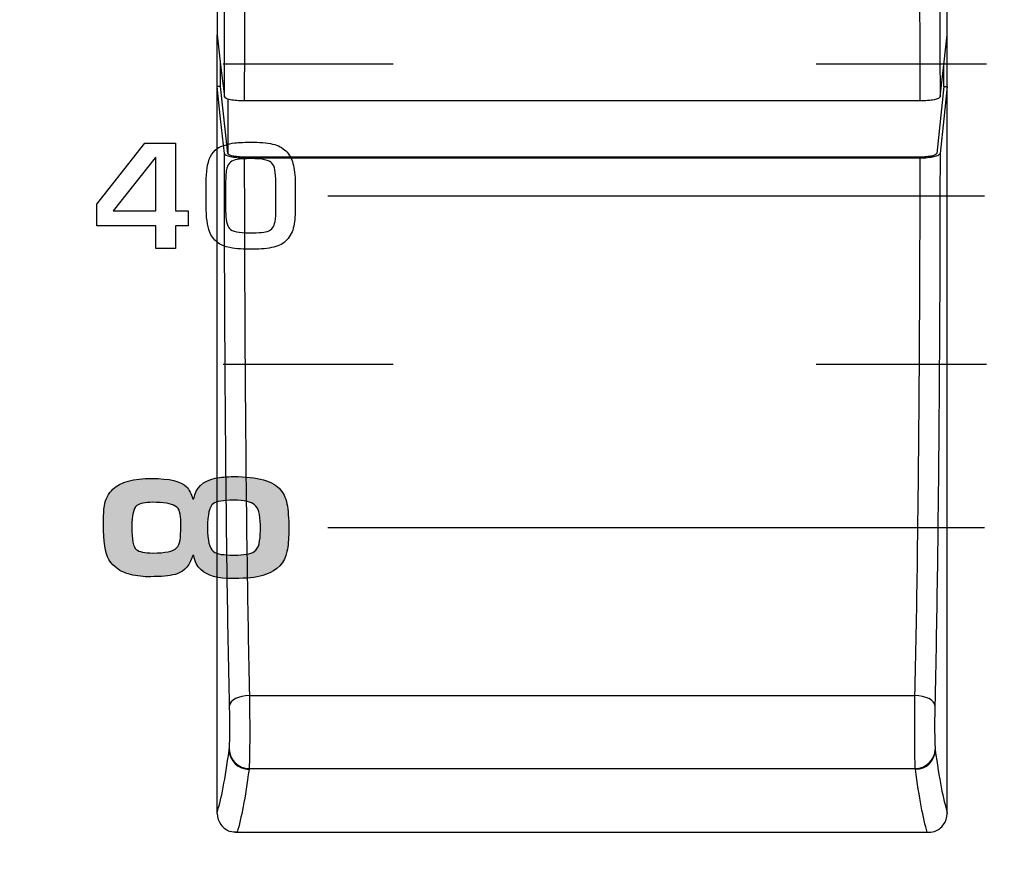
# Model space of a CAD drawing. Units: millimetres. Extents: x 0 to 1789, y 0 to 1262.
# Drawn here: x 455 to 470, y 808 to 820 of the extents above; entities that cross this region are included whole.
import ezdxf

# ---------------------------------------------------------------- set-up
doc = ezdxf.new("R2010")
doc.units = ezdxf.units.MM
doc.header["$PDSIZE"] = -1
doc.layers.add('___1', color=7, linetype='Continuous', lineweight=0)
doc.layers.add('AV sys', color=7, linetype='Continuous', plot=False)
doc.layers.add('AV_dim', color=10, linetype='Continuous')
doc.styles.add('SLDTEXTSTYLE0', font='txt')
doc.styles.get("Standard").update_dxf_attribs({"font": 'malgun.ttf'})
doc.dimstyles.new('ISO-25$0', dxfattribs={"dimtxt": 15, "dimasz": 5, "dimexe": 1.25, "dimexo": 0.625, "dimtad": 1, "dimdec": 1, "dimdsep": 46, "dimtxsty": 'Standard', "dimcen": 0, "dimclrd": 1, "dimclre": 1, "dimclrt": 1, "dimadec": 0, "dimazin": 0, "dimtfac": 1, "dimtdec": 1, "dimtmove": 2, "dimatfit": 3, "dimfxl": 1, "dimtolj": 1, "dimarcsym": 0})

# ---------------------------------------------------------------- blocks, each defined once
blk = doc.blocks.new('*D2')
at = {"layer": 'AV_dim', "color": 0, "lineweight": -2, "transparency": 16777216}
for p, q in [((769.283, 807.986), (769.283, 716.356)), ((425.091, 797.435), (425.091, 716.356)), ((455.091, 728.356), (739.283, 728.356))]:
    blk.add_line(p, q, dxfattribs=at)
at = {"layer": 'AV_dim', "color": 0, "transparency": 16777216}
for points in [[(455.091, 733.356), (455.091, 723.356), (425.091, 728.356)], [(739.283, 733.356), (739.283, 723.356), (769.283, 728.356)]]:
    blk.add_solid(points, dxfattribs=at)
at = {"layer": 'Defpoints', "color": 0, "transparency": 16777216}
for p in [(769.283, 819.986), (425.091, 809.435), (769.283, 728.356)]:
    blk.add_point(p, dxfattribs=at)
at = {"layer": 'AV_dim', "color": 0, "transparency": 16777216, "insert": (607.334, 742.284), "char_height": 15, "attachment_point": 5, "style": 'SLDTEXTSTYLE0'}
blk.add_mtext('344,2', dxfattribs=at)
blk = doc.blocks.new('FX308_FRONT')
at = {"layer": '___1', "lineweight": -3, "transparency": 33554687}
h = blk.add_hatch(color=256, dxfattribs=at)
edge = h.paths.add_edge_path()
edge.add_spline(control_points=[(2746.245, 1068.946), (2746.612, 1068.946), (2746.848, 1068.879), (2746.954, 1068.745), (2747.007, 1068.679), (2747.04, 1068.597), (2747.055, 1068.501), (2747.071, 1068.394), (2747.079, 1068.264), (2747.077, 1068.111), (2747.076, 1068.001), (2747.066, 1067.903), (2747.049, 1067.818), (2747.015, 1067.648), (2746.907, 1067.531), (2746.727, 1067.469), (2746.624, 1067.433), (2746.491, 1067.414), (2746.325, 1067.411), (2746.317, 1067.411), (2746.301, 1067.411), (2746.279, 1067.41), (2746.26, 1067.409), (2746.245, 1067.408), (2746.233, 1067.408), (2746.008, 1067.408), (2745.847, 1067.453), (2745.751, 1067.544), (2745.696, 1067.595), (2745.66, 1067.666), (2745.644, 1067.757), (2745.644, 1067.757), (2745.629, 1067.757), (2745.629, 1067.757), (2745.591, 1067.616), (2745.513, 1067.524), (2745.395, 1067.482), (2745.318, 1067.453), (2745.202, 1067.44), (2745.05, 1067.44), (2745.05, 1067.44), (2744.999, 1067.435), (2744.999, 1067.435), (2744.893, 1067.435), (2744.79, 1067.446), (2744.691, 1067.471), (2744.596, 1067.494), (2744.518, 1067.533), (2744.457, 1067.589), (2744.415, 1067.627), (2744.385, 1067.663), (2744.365, 1067.697), (2744.311, 1067.791), (2744.284, 1067.968), (2744.284, 1068.23), (2744.284, 1068.358), (2744.289, 1068.449), (2744.299, 1068.504), (2744.318, 1068.611), (2744.361, 1068.695), (2744.427, 1068.757), (2744.541, 1068.864), (2744.736, 1068.917), (2745.014, 1068.917), (2745.28, 1068.917), (2745.453, 1068.876), (2745.534, 1068.792), (2745.577, 1068.748), (2745.608, 1068.687), (2745.629, 1068.61), (2745.629, 1068.61), (2745.644, 1068.61), (2745.644, 1068.61), (2745.674, 1068.778), (2745.782, 1068.881), (2745.969, 1068.92), (2746.052, 1068.937), (2746.143, 1068.946), (2746.245, 1068.946)], knot_values=[0, 0, 0, 0, 1, 1, 1, 2, 2, 2, 3, 3, 3, 4, 4, 4, 5, 5, 5, 6, 6, 6, 7, 7, 7, 8, 8, 8, 9, 9, 9, 10, 10, 10, 11, 11, 11, 12, 12, 12, 13, 13, 13, 14, 14, 14, 15, 15, 15, 16, 16, 16, 17, 17, 17, 18, 18, 18, 19, 19, 19, 20, 20, 20, 21, 21, 21, 22, 22, 22, 23, 23, 23, 24, 24, 24, 25, 25, 25, 26, 26, 26, 26], degree=3, periodic=0)
edge = h.paths.add_edge_path()
edge.add_spline(control_points=[(2745.021, 1068.558), (2744.915, 1068.558), (2744.836, 1068.541), (2744.786, 1068.508), (2744.738, 1068.469), (2744.713, 1068.362), (2744.713, 1068.187), (2744.713, 1067.995), (2744.735, 1067.882), (2744.779, 1067.847), (2744.822, 1067.812), (2744.905, 1067.794), (2745.028, 1067.794), (2745.216, 1067.794), (2745.335, 1067.819), (2745.387, 1067.87), (2745.414, 1067.897), (2745.431, 1067.937), (2745.439, 1067.989), (2745.446, 1068.038), (2745.45, 1068.108), (2745.45, 1068.198), (2745.45, 1068.198), (2745.45, 1068.256), (2745.45, 1068.256), (2745.45, 1068.317), (2745.444, 1068.37), (2745.432, 1068.415), (2745.423, 1068.452), (2745.401, 1068.481), (2745.365, 1068.502), (2745.304, 1068.539), (2745.189, 1068.558), (2745.021, 1068.558)], knot_values=[0, 0, 0, 0, 1, 1, 1, 2, 2, 2, 3, 3, 3, 4, 4, 4, 5, 5, 5, 6, 6, 6, 7, 7, 7, 8, 8, 8, 9, 9, 9, 10, 10, 10, 11, 11, 11, 11], degree=3, periodic=0)
edge = h.paths.add_edge_path()
edge.add_spline(control_points=[(2746.245, 1068.589), (2746.089, 1068.589), (2745.986, 1068.572), (2745.937, 1068.537), (2745.881, 1068.496), (2745.853, 1068.376), (2745.853, 1068.175), (2745.853, 1067.982), (2745.881, 1067.864), (2745.937, 1067.82), (2745.967, 1067.797), (2746.008, 1067.782), (2746.059, 1067.774), (2746.108, 1067.767), (2746.172, 1067.763), (2746.252, 1067.763), (2746.404, 1067.763), (2746.505, 1067.78), (2746.553, 1067.815), (2746.592, 1067.844), (2746.618, 1067.883), (2746.629, 1067.934), (2746.641, 1067.986), (2746.648, 1068.052), (2746.648, 1068.132), (2746.648, 1068.132), (2746.648, 1068.219), (2746.648, 1068.219), (2746.648, 1068.376), (2746.618, 1068.477), (2746.56, 1068.521), (2746.517, 1068.566), (2746.412, 1068.589), (2746.245, 1068.589)], knot_values=[0, 0, 0, 0, 1, 1, 1, 2, 2, 2, 3, 3, 3, 4, 4, 4, 5, 5, 5, 6, 6, 6, 7, 7, 7, 8, 8, 8, 9, 9, 9, 10, 10, 10, 11, 11, 11, 11], degree=3, periodic=0)
at = {"layer": '___1', "color": 7, "lineweight": -3, "true_color": 0xffffff}
for p, q in [((2745.997, 1075.602), (2746.05, 1075.151)), ((2756.944, 1075.151), (2756.997, 1075.602)), ((2746.047, 1074.823), (2746.047, 1075.175)), ((2746.05, 1075.151), (2746.107, 1074.669)), ((2756.888, 1074.669), (2756.944, 1075.151)), ((2756.947, 1074.823), (2756.947, 1075.175)), ((2746.05, 1074.336), (2745.997, 1074.823)), ((2746.047, 1074.823), (2745.997, 1074.823)), ((2746.157, 1073.816), (2746.047, 1074.823)), ((2756.947, 1074.823), (2756.838, 1073.816)), ((2756.997, 1074.823), (2756.944, 1074.336)), ((2756.947, 1074.823), (2756.997, 1074.823)), ((2746.157, 1074.635), (2746.157, 1073.816)), ((2756.588, 1074.606), (2746.406, 1074.606)), ((2746.107, 1073.816), (2746.05, 1074.336)), ((2756.944, 1074.336), (2756.888, 1073.816)), ((2756.588, 1073.759), (2746.406, 1073.759)), ((2746.406, 1073.748), (2756.588, 1073.748)), ((2746.192, 1065.526), (2746.185, 1065.498)), ((2746.209, 1065.553), (2746.192, 1065.526)), ((2746.238, 1065.578), (2746.209, 1065.553)), ((2746.275, 1065.601), (2746.238, 1065.578)), ((2746.32, 1065.619), (2746.275, 1065.601)), ((2746.371, 1065.633), (2746.32, 1065.619)), ((2746.427, 1065.642), (2746.371, 1065.633)), ((2746.484, 1065.646), (2746.427, 1065.642)), ((2746.484, 1065.646), (2756.51, 1065.646)), ((2756.568, 1065.642), (2756.51, 1065.646)), ((2756.623, 1065.633), (2756.568, 1065.642)), ((2756.675, 1065.619), (2756.623, 1065.633)), ((2756.72, 1065.601), (2756.675, 1065.619)), ((2756.757, 1065.578), (2756.72, 1065.601)), ((2756.785, 1065.553), (2756.757, 1065.578)), ((2756.803, 1065.526), (2756.785, 1065.553)), ((2756.81, 1065.498), (2756.803, 1065.526)), ((2746.479, 1064.546), (2756.515, 1064.546)), ((2746.269, 1063.589), (2756.725, 1063.589)), ((2746.3, 1063.59), (2756.694, 1063.59))]:
    blk.add_line(p, q, dxfattribs=at)
at = {"layer": '___1', "lineweight": -3}
for p, q in [((2747.667, 1073.177), (2757.558, 1073.177)), ((2747.667, 1068.177), (2757.558, 1068.177))]:
    blk.add_line(p, q, dxfattribs=at)
at = {"layer": '___1', "color": 7, "lineweight": -3, "true_color": 0xffffff}
for points in [[(2745.997, 1085.735), (2745.997, 1082.573), (2745.997, 1079.153), (2745.997, 1075.602)], [(2746.107, 1074.669), (2746.107, 1075.368), (2746.109, 1076.041), (2746.112, 1076.688)], [(2756.883, 1076.688), (2756.886, 1076.041), (2756.887, 1075.368), (2756.888, 1074.669)], [(2746.412, 1076.571), (2746.409, 1075.941), (2746.407, 1075.286), (2746.406, 1074.606)], [(2756.588, 1074.606), (2756.588, 1075.286), (2756.586, 1075.941), (2756.583, 1076.571)], [(2745.997, 1074.823), (2745.997, 1075.084), (2745.997, 1075.343), (2745.997, 1075.602)], [(2745.997, 1063.879), (2745.997, 1067.564), (2745.997, 1071.254), (2745.997, 1074.823)], [(2756.997, 1063.879), (2756.997, 1067.564), (2756.997, 1071.254), (2756.997, 1074.823)], [(2746.197, 1074.624), (2746.142, 1074.636), (2746.109, 1074.652), (2746.107, 1074.669)], [(2746.406, 1074.606), (2746.328, 1074.606), (2746.252, 1074.612), (2746.197, 1074.624)], [(2756.798, 1074.624), (2756.742, 1074.612), (2756.666, 1074.606), (2756.588, 1074.606)], [(2756.888, 1074.669), (2756.886, 1074.652), (2756.853, 1074.636), (2756.798, 1074.624)], [(2746.112, 1071.678), (2746.109, 1072.393), (2746.107, 1073.105), (2746.107, 1073.816)], [(2746.107, 1073.816), (2746.109, 1073.798), (2746.142, 1073.78), (2746.197, 1073.768)], [(2746.178, 1073.795), (2746.165, 1073.801), (2746.157, 1073.809), (2746.157, 1073.816)], [(2756.797, 1073.768), (2756.853, 1073.78), (2756.886, 1073.798), (2756.888, 1073.816)], [(2756.838, 1073.816), (2756.837, 1073.809), (2756.83, 1073.801), (2756.817, 1073.795)], [(2756.888, 1073.816), (2756.887, 1073.105), (2756.886, 1072.393), (2756.883, 1071.678)], [(2746.232, 1073.776), (2746.209, 1073.781), (2746.191, 1073.788), (2746.178, 1073.795)], [(2746.197, 1073.768), (2746.252, 1073.755), (2746.328, 1073.748), (2746.406, 1073.748)], [(2746.312, 1073.764), (2746.283, 1073.767), (2746.255, 1073.771), (2746.232, 1073.776)], [(2746.406, 1073.759), (2746.374, 1073.759), (2746.342, 1073.761), (2746.312, 1073.764)], [(2746.406, 1073.748), (2746.407, 1073.055), (2746.409, 1072.361), (2746.412, 1071.665)], [(2756.583, 1071.665), (2756.586, 1072.361), (2756.588, 1073.055), (2756.588, 1073.748)], [(2756.588, 1073.748), (2756.666, 1073.748), (2756.742, 1073.755), (2756.797, 1073.768)], [(2756.682, 1073.764), (2756.652, 1073.761), (2756.62, 1073.759), (2756.588, 1073.759)], [(2756.763, 1073.776), (2756.74, 1073.771), (2756.712, 1073.767), (2756.682, 1073.764)], [(2756.817, 1073.795), (2756.804, 1073.788), (2756.786, 1073.781), (2756.763, 1073.776)], [(2746.118, 1070.605), (2746.115, 1070.963), (2746.114, 1071.321), (2746.112, 1071.678)], [(2746.412, 1071.665), (2746.414, 1071.317), (2746.415, 1070.969), (2746.418, 1070.62)], [(2756.577, 1070.62), (2756.579, 1070.969), (2756.581, 1071.317), (2756.583, 1071.665)], [(2756.883, 1071.678), (2756.881, 1071.321), (2756.879, 1070.963), (2756.877, 1070.605)], [(2746.126, 1069.531), (2746.123, 1069.887), (2746.12, 1070.247), (2746.118, 1070.605)], [(2746.418, 1070.62), (2746.42, 1070.272), (2746.423, 1069.921), (2746.426, 1069.574)], [(2756.569, 1069.574), (2756.572, 1069.921), (2756.575, 1070.272), (2756.577, 1070.62)], [(2756.877, 1070.605), (2756.875, 1070.247), (2756.872, 1069.887), (2756.869, 1069.531)], [(2746.149, 1067.454), (2746.139, 1068.127), (2746.132, 1068.818), (2746.126, 1069.531)], [(2746.426, 1069.574), (2746.432, 1068.88), (2746.439, 1068.207), (2746.449, 1067.552)], [(2756.546, 1067.552), (2756.555, 1068.207), (2756.563, 1068.88), (2756.569, 1069.574)], [(2756.869, 1069.531), (2756.863, 1068.818), (2756.855, 1068.127), (2756.846, 1067.454)], [(2746.185, 1065.498), (2746.17, 1066.13), (2746.158, 1066.782), (2746.149, 1067.454)], [(2746.449, 1067.552), (2746.458, 1066.897), (2746.47, 1066.262), (2746.484, 1065.646)], [(2756.51, 1065.646), (2756.525, 1066.262), (2756.536, 1066.897), (2756.546, 1067.552)], [(2756.846, 1067.454), (2756.836, 1066.782), (2756.825, 1066.13), (2756.81, 1065.498)], [(2746.484, 1065.646), (2746.486, 1065.544), (2746.487, 1065.429), (2746.487, 1065.313)], [(2756.507, 1065.313), (2756.508, 1065.429), (2756.509, 1065.544), (2756.51, 1065.646)], [(2746.188, 1065.093), (2746.189, 1065.221), (2746.187, 1065.375), (2746.185, 1065.498)], [(2756.81, 1065.498), (2756.807, 1065.375), (2756.806, 1065.221), (2756.807, 1065.094)], [(2746.487, 1065.313), (2746.488, 1065.196), (2746.488, 1065.079), (2746.488, 1064.972)], [(2756.507, 1064.974), (2756.506, 1065.08), (2756.507, 1065.197), (2756.507, 1065.313)], [(2746.18, 1064.837), (2746.184, 1064.868), (2746.187, 1064.965), (2746.188, 1065.093)], [(2756.807, 1065.094), (2756.808, 1064.966), (2756.811, 1064.868), (2756.815, 1064.837)], [(2746.488, 1064.972), (2746.487, 1064.866), (2746.486, 1064.771), (2746.485, 1064.698)], [(2756.51, 1064.698), (2756.508, 1064.772), (2756.507, 1064.867), (2756.507, 1064.974)], [(2745.997, 1063.879), (2746.058, 1064.078), (2746.119, 1064.394), (2746.178, 1064.825)], [(2746.178, 1064.825), (2746.178, 1064.829), (2746.179, 1064.833), (2746.18, 1064.837)], [(2746.178, 1064.825), (2746.182, 1064.663), (2746.315, 1064.534), (2746.478, 1064.534)], [(2746.18, 1064.837), (2746.184, 1064.675), (2746.317, 1064.546), (2746.479, 1064.546)], [(2756.515, 1064.546), (2756.678, 1064.546), (2756.811, 1064.675), (2756.815, 1064.837)], [(2756.517, 1064.535), (2756.679, 1064.535), (2756.812, 1064.664), (2756.816, 1064.826)], [(2756.815, 1064.837), (2756.815, 1064.833), (2756.816, 1064.83), (2756.816, 1064.826)], [(2756.816, 1064.826), (2756.875, 1064.394), (2756.937, 1064.078), (2756.997, 1063.879)], [(2746.485, 1064.698), (2746.483, 1064.624), (2746.481, 1064.572), (2746.479, 1064.546)], [(2756.515, 1064.546), (2756.513, 1064.572), (2756.511, 1064.624), (2756.51, 1064.698)], [(2746.478, 1064.534), (2746.42, 1064.106), (2746.36, 1063.791), (2746.3, 1063.59)], [(2746.479, 1064.546), (2746.479, 1064.542), (2746.478, 1064.538), (2746.478, 1064.534)], [(2756.517, 1064.535), (2756.516, 1064.539), (2756.516, 1064.543), (2756.515, 1064.546)], [(2756.694, 1063.59), (2756.635, 1063.791), (2756.574, 1064.107), (2756.517, 1064.535)], [(2745.998, 1063.867), (2745.998, 1063.871), (2745.997, 1063.875), (2745.997, 1063.879)], [(2756.997, 1063.879), (2756.997, 1063.875), (2756.997, 1063.871), (2756.997, 1063.867)], [(2745.998, 1063.867), (2746, 1063.808), (2746.019, 1063.75), (2746.053, 1063.703)], [(2756.941, 1063.703), (2756.975, 1063.75), (2756.995, 1063.808), (2756.997, 1063.867)], [(2746.053, 1063.703), (2746.087, 1063.656), (2746.136, 1063.619), (2746.191, 1063.599)], [(2746.3, 1063.59), (2746.263, 1063.586), (2746.226, 1063.589), (2746.191, 1063.599)], [(2756.694, 1063.59), (2756.731, 1063.586), (2756.768, 1063.589), (2756.804, 1063.599)], [(2756.804, 1063.599), (2756.859, 1063.618), (2756.907, 1063.655), (2756.941, 1063.703)]]:
    blk.add_open_spline(points, degree=3, dxfattribs=at)
for points, knots in [([(2756.997, 1075.602), (2756.997, 1076.421), (2756.997, 1077.233), (2756.997, 1078.035), (2756.997, 1078.965), (2756.997, 1079.882), (2756.997, 1080.784), (2756.997, 1081.686), (2756.997, 1082.573), (2756.997, 1083.442), (2756.997, 1084.222), (2756.997, 1084.987), (2756.997, 1085.735)], [0, 0, 0, 0, 1, 1, 1, 2, 2, 2, 3, 3, 3, 4, 4, 4, 4]), ([(2756.997, 1074.823), (2756.997, 1074.953), (2756.997, 1075.083), (2756.997, 1075.213), (2756.997, 1075.343), (2756.997, 1075.473), (2756.997, 1075.602)], [0, 0, 0, 0, 1, 1, 1, 2, 2, 2, 2])]:
    blk.add_open_spline(points, degree=3, knots=knots, dxfattribs=at)
at = {"layer": '___1', "lineweight": -3}
for points in [[(2746.086, 1075.167), (2746.086, 1075.167), (2748.648, 1075.167), (2748.648, 1075.167)], [(2755.024, 1075.167), (2755.024, 1075.167), (2757.586, 1075.167), (2757.586, 1075.167)], [(2744.186, 1073.052), (2744.186, 1073.052), (2744.906, 1073.971), (2744.906, 1073.971)], [(2744.186, 1073.052), (2744.186, 1073.052), (2744.906, 1073.971), (2744.906, 1073.971)], [(2744.906, 1073.971), (2744.906, 1073.971), (2745.368, 1073.971), (2745.368, 1073.971)], [(2744.906, 1073.971), (2744.906, 1073.971), (2745.368, 1073.971), (2745.368, 1073.971)], [(2745.368, 1073.971), (2745.368, 1073.971), (2745.368, 1072.951), (2745.368, 1072.951)], [(2745.368, 1073.971), (2745.368, 1073.971), (2745.368, 1072.951), (2745.368, 1072.951)], [(2745.997, 1073.888), (2746.069, 1073.931), (2746.158, 1073.96), (2746.264, 1073.973)], [(2745.997, 1073.888), (2746.069, 1073.931), (2746.158, 1073.96), (2746.264, 1073.973)], [(2745.846, 1073.587), (2745.863, 1073.727), (2745.913, 1073.827), (2745.997, 1073.888)], [(2745.846, 1073.587), (2745.863, 1073.727), (2745.913, 1073.827), (2745.997, 1073.888)], [(2746.864, 1073.948), (2746.942, 1073.925), (2747.004, 1073.886), (2747.051, 1073.832)], [(2746.864, 1073.948), (2746.942, 1073.925), (2747.004, 1073.886), (2747.051, 1073.832)], [(2747.051, 1073.832), (2747.096, 1073.78), (2747.128, 1073.714), (2747.147, 1073.633)], [(2747.051, 1073.832), (2747.096, 1073.78), (2747.128, 1073.714), (2747.147, 1073.633)], [(2745.065, 1073.75), (2745.065, 1073.75), (2744.433, 1072.951), (2744.433, 1072.951)], [(2745.065, 1073.75), (2745.065, 1073.75), (2744.433, 1072.951), (2744.433, 1072.951)], [(2745.073, 1073.751), (2745.073, 1073.751), (2745.065, 1073.75), (2745.065, 1073.75)], [(2745.073, 1073.751), (2745.073, 1073.751), (2745.065, 1073.75), (2745.065, 1073.75)], [(2745.073, 1072.951), (2745.073, 1072.951), (2745.073, 1073.751), (2745.073, 1073.751)], [(2745.073, 1072.951), (2745.073, 1072.951), (2745.073, 1073.751), (2745.073, 1073.751)], [(2746.201, 1073.685), (2746.172, 1073.663), (2746.153, 1073.632), (2746.142, 1073.592)], [(2746.201, 1073.685), (2746.172, 1073.663), (2746.153, 1073.632), (2746.142, 1073.592)], [(2746.298, 1073.725), (2746.257, 1073.717), (2746.224, 1073.704), (2746.201, 1073.685)], [(2746.298, 1073.725), (2746.257, 1073.717), (2746.224, 1073.704), (2746.201, 1073.685)], [(2746.882, 1073.38), (2746.882, 1073.531), (2746.863, 1073.627), (2746.823, 1073.668)], [(2746.882, 1073.38), (2746.882, 1073.531), (2746.863, 1073.627), (2746.823, 1073.668)], [(2745.832, 1073.372), (2745.832, 1073.439), (2745.836, 1073.511), (2745.846, 1073.587)], [(2745.832, 1073.372), (2745.832, 1073.439), (2745.836, 1073.511), (2745.846, 1073.587)], [(2746.142, 1073.592), (2746.13, 1073.55), (2746.125, 1073.47), (2746.125, 1073.351)], [(2746.142, 1073.592), (2746.13, 1073.55), (2746.125, 1073.47), (2746.125, 1073.351)], [(2747.147, 1073.633), (2747.166, 1073.551), (2747.175, 1073.446), (2747.175, 1073.317)], [(2747.147, 1073.633), (2747.166, 1073.551), (2747.175, 1073.446), (2747.175, 1073.317)], [(2745.832, 1073.025), (2745.832, 1073.025), (2745.832, 1073.372), (2745.832, 1073.372)], [(2745.832, 1073.025), (2745.832, 1073.025), (2745.832, 1073.372), (2745.832, 1073.372)], [(2746.882, 1072.951), (2746.882, 1072.951), (2746.882, 1073.38), (2746.882, 1073.38)], [(2746.882, 1072.951), (2746.882, 1072.951), (2746.882, 1073.38), (2746.882, 1073.38)], [(2746.125, 1073.351), (2746.125, 1073.351), (2746.125, 1072.947), (2746.125, 1072.947)], [(2746.125, 1073.351), (2746.125, 1073.351), (2746.125, 1072.947), (2746.125, 1072.947)], [(2747.175, 1073.317), (2747.175, 1073.317), (2747.175, 1073.008), (2747.175, 1073.008)], [(2747.175, 1073.317), (2747.175, 1073.317), (2747.175, 1073.008), (2747.175, 1073.008)], [(2744.186, 1072.722), (2744.186, 1072.722), (2744.186, 1073.052), (2744.186, 1073.052)], [(2744.186, 1072.722), (2744.186, 1072.722), (2744.186, 1073.052), (2744.186, 1073.052)], [(2744.433, 1072.951), (2744.433, 1072.951), (2745.073, 1072.951), (2745.073, 1072.951)], [(2744.433, 1072.951), (2744.433, 1072.951), (2745.073, 1072.951), (2745.073, 1072.951)], [(2745.368, 1072.951), (2745.368, 1072.951), (2745.559, 1072.951), (2745.559, 1072.951)], [(2745.368, 1072.951), (2745.368, 1072.951), (2745.559, 1072.951), (2745.559, 1072.951)], [(2745.559, 1072.951), (2745.559, 1072.951), (2745.559, 1072.722), (2745.559, 1072.722)], [(2745.559, 1072.951), (2745.559, 1072.951), (2745.559, 1072.722), (2745.559, 1072.722)], [(2745.883, 1072.636), (2745.849, 1072.724), (2745.832, 1072.853), (2745.832, 1073.025)], [(2745.883, 1072.636), (2745.849, 1072.724), (2745.832, 1072.853), (2745.832, 1073.025)], [(2746.125, 1072.947), (2746.125, 1072.817), (2746.144, 1072.729), (2746.184, 1072.682)], [(2746.125, 1072.947), (2746.125, 1072.817), (2746.144, 1072.729), (2746.184, 1072.682)], [(2746.87, 1072.789), (2746.878, 1072.843), (2746.882, 1072.897), (2746.882, 1072.951)], [(2746.87, 1072.789), (2746.878, 1072.843), (2746.882, 1072.897), (2746.882, 1072.951)], [(2747.175, 1073.008), (2747.175, 1072.899), (2747.167, 1072.803), (2747.151, 1072.72)], [(2747.175, 1073.008), (2747.175, 1072.899), (2747.167, 1072.803), (2747.151, 1072.72)], [(2746.832, 1072.693), (2746.851, 1072.717), (2746.863, 1072.749), (2746.87, 1072.789)], [(2746.832, 1072.693), (2746.851, 1072.717), (2746.863, 1072.749), (2746.87, 1072.789)], [(2745.073, 1072.722), (2745.073, 1072.722), (2744.186, 1072.722), (2744.186, 1072.722)], [(2745.073, 1072.722), (2745.073, 1072.722), (2744.186, 1072.722), (2744.186, 1072.722)], [(2745.073, 1072.384), (2745.073, 1072.384), (2745.073, 1072.722), (2745.073, 1072.722)], [(2745.073, 1072.384), (2745.073, 1072.384), (2745.073, 1072.722), (2745.073, 1072.722)], [(2745.559, 1072.722), (2745.559, 1072.722), (2745.368, 1072.722), (2745.368, 1072.722)], [(2745.368, 1072.722), (2745.368, 1072.722), (2745.368, 1072.384), (2745.368, 1072.384)], [(2745.559, 1072.722), (2745.559, 1072.722), (2745.368, 1072.722), (2745.368, 1072.722)], [(2745.368, 1072.722), (2745.368, 1072.722), (2745.368, 1072.384), (2745.368, 1072.384)], [(2746.19, 1072.395), (2746.035, 1072.424), (2745.933, 1072.504), (2745.883, 1072.636)], [(2746.19, 1072.395), (2746.035, 1072.424), (2745.933, 1072.504), (2745.883, 1072.636)], [(2746.767, 1072.645), (2746.794, 1072.655), (2746.816, 1072.671), (2746.832, 1072.693)], [(2746.767, 1072.645), (2746.794, 1072.655), (2746.816, 1072.671), (2746.832, 1072.693)], [(2747.151, 1072.72), (2747.135, 1072.638), (2747.101, 1072.569), (2747.049, 1072.513)], [(2747.151, 1072.72), (2747.135, 1072.638), (2747.101, 1072.569), (2747.049, 1072.513)], [(2747.049, 1072.513), (2746.998, 1072.458), (2746.933, 1072.421), (2746.852, 1072.403)], [(2747.049, 1072.513), (2746.998, 1072.458), (2746.933, 1072.421), (2746.852, 1072.403)], [(2745.368, 1072.384), (2745.368, 1072.384), (2745.073, 1072.384), (2745.073, 1072.384)], [(2745.368, 1072.384), (2745.368, 1072.384), (2745.073, 1072.384), (2745.073, 1072.384)], [(2746.535, 1072.37), (2746.4, 1072.369), (2746.285, 1072.378), (2746.19, 1072.395)], [(2746.535, 1072.37), (2746.4, 1072.369), (2746.285, 1072.378), (2746.19, 1072.395)], [(2746.852, 1072.403), (2746.762, 1072.383), (2746.657, 1072.372), (2746.535, 1072.37)], [(2746.852, 1072.403), (2746.762, 1072.383), (2746.657, 1072.372), (2746.535, 1072.37)], [(2746.086, 1070.642), (2746.086, 1070.642), (2748.648, 1070.642), (2748.648, 1070.642)], [(2755.024, 1070.642), (2755.024, 1070.642), (2757.586, 1070.642), (2757.586, 1070.642)], [(2745.644, 1068.61), (2745.674, 1068.778), (2745.782, 1068.881), (2745.969, 1068.92)], [(2745.644, 1068.61), (2745.674, 1068.778), (2745.782, 1068.881), (2745.969, 1068.92)], [(2745.969, 1068.92), (2746.052, 1068.937), (2746.143, 1068.946), (2746.245, 1068.946)], [(2745.969, 1068.92), (2746.052, 1068.937), (2746.143, 1068.946), (2746.245, 1068.946)], [(2746.245, 1068.946), (2746.612, 1068.946), (2746.848, 1068.879), (2746.954, 1068.745)], [(2746.245, 1068.946), (2746.612, 1068.946), (2746.848, 1068.879), (2746.954, 1068.745)], [(2745.534, 1068.792), (2745.577, 1068.748), (2745.608, 1068.687), (2745.629, 1068.61)], [(2745.534, 1068.792), (2745.577, 1068.748), (2745.608, 1068.687), (2745.629, 1068.61)], [(2744.299, 1068.504), (2744.318, 1068.611), (2744.361, 1068.695), (2744.427, 1068.757)], [(2744.299, 1068.504), (2744.318, 1068.611), (2744.361, 1068.695), (2744.427, 1068.757)], [(2746.954, 1068.745), (2747.007, 1068.679), (2747.04, 1068.597), (2747.055, 1068.501)], [(2746.954, 1068.745), (2747.007, 1068.679), (2747.04, 1068.597), (2747.055, 1068.501)], [(2745.021, 1068.558), (2744.915, 1068.558), (2744.836, 1068.541), (2744.786, 1068.508)], [(2745.021, 1068.558), (2744.915, 1068.558), (2744.836, 1068.541), (2744.786, 1068.508)], [(2745.365, 1068.502), (2745.304, 1068.539), (2745.189, 1068.558), (2745.021, 1068.558)], [(2745.365, 1068.502), (2745.304, 1068.539), (2745.189, 1068.558), (2745.021, 1068.558)], [(2745.432, 1068.415), (2745.423, 1068.452), (2745.401, 1068.481), (2745.365, 1068.502)], [(2745.432, 1068.415), (2745.423, 1068.452), (2745.401, 1068.481), (2745.365, 1068.502)], [(2745.629, 1068.61), (2745.629, 1068.61), (2745.644, 1068.61), (2745.644, 1068.61)], [(2745.629, 1068.61), (2745.629, 1068.61), (2745.644, 1068.61), (2745.644, 1068.61)], [(2746.245, 1068.589), (2746.089, 1068.589), (2745.986, 1068.572), (2745.937, 1068.537)], [(2746.245, 1068.589), (2746.089, 1068.589), (2745.986, 1068.572), (2745.937, 1068.537)], [(2746.56, 1068.521), (2746.517, 1068.566), (2746.412, 1068.589), (2746.245, 1068.589)], [(2746.56, 1068.521), (2746.517, 1068.566), (2746.412, 1068.589), (2746.245, 1068.589)], [(2746.648, 1068.219), (2746.648, 1068.376), (2746.618, 1068.477), (2746.56, 1068.521)], [(2746.648, 1068.219), (2746.648, 1068.376), (2746.618, 1068.477), (2746.56, 1068.521)], [(2747.055, 1068.501), (2747.071, 1068.394), (2747.079, 1068.264), (2747.077, 1068.111)], [(2747.055, 1068.501), (2747.071, 1068.394), (2747.079, 1068.264), (2747.077, 1068.111)], [(2745.45, 1068.256), (2745.45, 1068.317), (2745.444, 1068.37), (2745.432, 1068.415)], [(2745.45, 1068.256), (2745.45, 1068.317), (2745.444, 1068.37), (2745.432, 1068.415)], [(2745.439, 1067.989), (2745.446, 1068.038), (2745.45, 1068.108), (2745.45, 1068.198)], [(2745.439, 1067.989), (2745.446, 1068.038), (2745.45, 1068.108), (2745.45, 1068.198)], [(2745.45, 1068.198), (2745.45, 1068.198), (2745.45, 1068.256), (2745.45, 1068.256)], [(2745.45, 1068.198), (2745.45, 1068.198), (2745.45, 1068.256), (2745.45, 1068.256)], [(2746.648, 1068.132), (2746.648, 1068.132), (2746.648, 1068.219), (2746.648, 1068.219)], [(2746.648, 1068.132), (2746.648, 1068.132), (2746.648, 1068.219), (2746.648, 1068.219)], [(2746.629, 1067.934), (2746.641, 1067.986), (2746.648, 1068.052), (2746.648, 1068.132)], [(2746.629, 1067.934), (2746.641, 1067.986), (2746.648, 1068.052), (2746.648, 1068.132)], [(2747.077, 1068.111), (2747.076, 1068.001), (2747.066, 1067.903), (2747.049, 1067.818)], [(2747.077, 1068.111), (2747.076, 1068.001), (2747.066, 1067.903), (2747.049, 1067.818)], [(2745.387, 1067.87), (2745.414, 1067.897), (2745.431, 1067.937), (2745.439, 1067.989)], [(2745.387, 1067.87), (2745.414, 1067.897), (2745.431, 1067.937), (2745.439, 1067.989)], [(2746.553, 1067.815), (2746.592, 1067.844), (2746.618, 1067.883), (2746.629, 1067.934)], [(2746.553, 1067.815), (2746.592, 1067.844), (2746.618, 1067.883), (2746.629, 1067.934)], [(2745.629, 1067.757), (2745.591, 1067.616), (2745.513, 1067.524), (2745.395, 1067.482)], [(2745.629, 1067.757), (2745.591, 1067.616), (2745.513, 1067.524), (2745.395, 1067.482)], [(2745.644, 1067.757), (2745.644, 1067.757), (2745.629, 1067.757), (2745.629, 1067.757)], [(2745.644, 1067.757), (2745.644, 1067.757), (2745.629, 1067.757), (2745.629, 1067.757)], [(2745.751, 1067.544), (2745.696, 1067.595), (2745.66, 1067.666), (2745.644, 1067.757)], [(2745.751, 1067.544), (2745.696, 1067.595), (2745.66, 1067.666), (2745.644, 1067.757)], [(2745.937, 1067.82), (2745.967, 1067.797), (2746.008, 1067.782), (2746.059, 1067.774)], [(2745.937, 1067.82), (2745.967, 1067.797), (2746.008, 1067.782), (2746.059, 1067.774)], [(2747.049, 1067.818), (2747.015, 1067.648), (2746.907, 1067.531), (2746.727, 1067.469)], [(2747.049, 1067.818), (2747.015, 1067.648), (2746.907, 1067.531), (2746.727, 1067.469)], [(2744.457, 1067.589), (2744.415, 1067.627), (2744.385, 1067.663), (2744.365, 1067.697)], [(2744.457, 1067.589), (2744.415, 1067.627), (2744.385, 1067.663), (2744.365, 1067.697)], [(2744.691, 1067.471), (2744.596, 1067.494), (2744.518, 1067.533), (2744.457, 1067.589)], [(2744.691, 1067.471), (2744.596, 1067.494), (2744.518, 1067.533), (2744.457, 1067.589)], [(2744.999, 1067.435), (2744.893, 1067.435), (2744.79, 1067.446), (2744.691, 1067.471)], [(2744.999, 1067.435), (2744.893, 1067.435), (2744.79, 1067.446), (2744.691, 1067.471)], [(2745.05, 1067.44), (2745.05, 1067.44), (2744.999, 1067.435), (2744.999, 1067.435)], [(2745.05, 1067.44), (2745.05, 1067.44), (2744.999, 1067.435), (2744.999, 1067.435)], [(2745.395, 1067.482), (2745.318, 1067.453), (2745.202, 1067.44), (2745.05, 1067.44)], [(2745.395, 1067.482), (2745.318, 1067.453), (2745.202, 1067.44), (2745.05, 1067.44)], [(2746.727, 1067.469), (2746.624, 1067.433), (2746.491, 1067.414), (2746.325, 1067.411)], [(2746.727, 1067.469), (2746.624, 1067.433), (2746.491, 1067.414), (2746.325, 1067.411)], [(2746.325, 1067.411), (2746.317, 1067.411), (2746.301, 1067.411), (2746.279, 1067.41)], [(2746.325, 1067.411), (2746.317, 1067.411), (2746.301, 1067.411), (2746.279, 1067.41)]]:
    blk.add_open_spline(points, degree=3, dxfattribs=at)
for points, knots in [([(2746.264, 1073.973), (2746.324, 1073.98), (2746.419, 1073.984), (2746.548, 1073.984), (2746.678, 1073.984), (2746.784, 1073.972), (2746.864, 1073.948)], [11, 11, 11, 11, 12, 12, 12, 13, 13, 13, 13]), ([(2746.264, 1073.973), (2746.324, 1073.98), (2746.419, 1073.984), (2746.548, 1073.984), (2746.678, 1073.984), (2746.784, 1073.972), (2746.864, 1073.948)], [11, 11, 11, 11, 12, 12, 12, 13, 13, 13, 13]), ([(2746.823, 1073.668), (2746.781, 1073.713), (2746.675, 1073.736), (2746.507, 1073.736), (2746.41, 1073.736), (2746.341, 1073.732), (2746.298, 1073.725)], [2, 2, 2, 2, 3, 3, 3, 4, 4, 4, 4]), ([(2746.823, 1073.668), (2746.781, 1073.713), (2746.675, 1073.736), (2746.507, 1073.736), (2746.41, 1073.736), (2746.341, 1073.732), (2746.298, 1073.725)], [2, 2, 2, 2, 3, 3, 3, 4, 4, 4, 4]), ([(2746.184, 1072.682), (2746.219, 1072.64), (2746.321, 1072.619), (2746.489, 1072.619), (2746.632, 1072.619), (2746.725, 1072.627), (2746.767, 1072.645)], [9, 9, 9, 9, 10, 10, 10, 11, 11, 11, 11]), ([(2746.184, 1072.682), (2746.219, 1072.64), (2746.321, 1072.619), (2746.489, 1072.619), (2746.632, 1072.619), (2746.725, 1072.627), (2746.767, 1072.645)], [9, 9, 9, 9, 10, 10, 10, 11, 11, 11, 11]), ([(2744.427, 1068.757), (2744.541, 1068.864), (2744.736, 1068.917), (2745.014, 1068.917), (2745.28, 1068.917), (2745.453, 1068.876), (2745.534, 1068.792)], [20, 20, 20, 20, 21, 21, 21, 22, 22, 22, 22]), ([(2744.427, 1068.757), (2744.541, 1068.864), (2744.736, 1068.917), (2745.014, 1068.917), (2745.28, 1068.917), (2745.453, 1068.876), (2745.534, 1068.792)], [20, 20, 20, 20, 21, 21, 21, 22, 22, 22, 22]), ([(2744.365, 1067.697), (2744.311, 1067.791), (2744.284, 1067.968), (2744.284, 1068.23), (2744.284, 1068.358), (2744.289, 1068.449), (2744.299, 1068.504)], [17, 17, 17, 17, 18, 18, 18, 19, 19, 19, 19]), ([(2744.365, 1067.697), (2744.311, 1067.791), (2744.284, 1067.968), (2744.284, 1068.23), (2744.284, 1068.358), (2744.289, 1068.449), (2744.299, 1068.504)], [17, 17, 17, 17, 18, 18, 18, 19, 19, 19, 19]), ([(2744.786, 1068.508), (2744.738, 1068.469), (2744.713, 1068.362), (2744.713, 1068.187), (2744.713, 1067.995), (2744.735, 1067.882), (2744.779, 1067.847)], [1, 1, 1, 1, 2, 2, 2, 3, 3, 3, 3]), ([(2744.786, 1068.508), (2744.738, 1068.469), (2744.713, 1068.362), (2744.713, 1068.187), (2744.713, 1067.995), (2744.735, 1067.882), (2744.779, 1067.847)], [1, 1, 1, 1, 2, 2, 2, 3, 3, 3, 3]), ([(2745.937, 1068.537), (2745.881, 1068.496), (2745.853, 1068.376), (2745.853, 1068.175), (2745.853, 1067.982), (2745.881, 1067.864), (2745.937, 1067.82)], [1, 1, 1, 1, 2, 2, 2, 3, 3, 3, 3]), ([(2745.937, 1068.537), (2745.881, 1068.496), (2745.853, 1068.376), (2745.853, 1068.175), (2745.853, 1067.982), (2745.881, 1067.864), (2745.937, 1067.82)], [1, 1, 1, 1, 2, 2, 2, 3, 3, 3, 3]), ([(2744.779, 1067.847), (2744.822, 1067.812), (2744.905, 1067.794), (2745.028, 1067.794), (2745.216, 1067.794), (2745.335, 1067.819), (2745.387, 1067.87)], [3, 3, 3, 3, 4, 4, 4, 5, 5, 5, 5]), ([(2744.779, 1067.847), (2744.822, 1067.812), (2744.905, 1067.794), (2745.028, 1067.794), (2745.216, 1067.794), (2745.335, 1067.819), (2745.387, 1067.87)], [3, 3, 3, 3, 4, 4, 4, 5, 5, 5, 5]), ([(2746.059, 1067.774), (2746.108, 1067.767), (2746.172, 1067.763), (2746.252, 1067.763), (2746.404, 1067.763), (2746.505, 1067.78), (2746.553, 1067.815)], [4, 4, 4, 4, 5, 5, 5, 6, 6, 6, 6]), ([(2746.059, 1067.774), (2746.108, 1067.767), (2746.172, 1067.763), (2746.252, 1067.763), (2746.404, 1067.763), (2746.505, 1067.78), (2746.553, 1067.815)], [4, 4, 4, 4, 5, 5, 5, 6, 6, 6, 6]), ([(2746.279, 1067.41), (2746.26, 1067.409), (2746.245, 1067.408), (2746.233, 1067.408), (2746.008, 1067.408), (2745.847, 1067.453), (2745.751, 1067.544)], [7, 7, 7, 7, 8, 8, 8, 9, 9, 9, 9]), ([(2746.279, 1067.41), (2746.26, 1067.409), (2746.245, 1067.408), (2746.233, 1067.408), (2746.008, 1067.408), (2745.847, 1067.453), (2745.751, 1067.544)], [7, 7, 7, 7, 8, 8, 8, 9, 9, 9, 9])]:
    blk.add_open_spline(points, degree=3, knots=knots, dxfattribs=at)

msp = doc.modelspace()

# ---------------------------------------------------------------- block references
at = {"layer": 'AV sys'}
msp.add_blockref('FX308_FRONT', (-2288.249, -255.411), dxfattribs=at)

# ---------------------------------------------------------------- dimensions: what is measured, and where the dimension line sits
at = {"layer": 'AV_dim'}
dim = msp.add_linear_dim(base=(769.283, 728.356), p1=(425.091, 809.435), p2=(769.283, 819.986), dimstyle='ISO-25$0', override={"dimasz": 30, "dimexe": 12, "dimexo": 12, "dimgap": 5, "dimtih": 1, "dimtoh": 1, "dimzin": 0, "dimdsep": 44, "dimtxsty": 'SLDTEXTSTYLE0', "dimcen": 2.5, "dimclrd": 0, "dimclre": 0, "dimclrt": 0, "dimadec": 1, "dimtmove": 0, "dimtolj": 0, "dimtzin": 0}, dxfattribs=at)
dim.commit()
dim.dimension.update_dxf_attribs({"geometry": '*D2', "text_midpoint": (607.334, 728.356), "dimtype": 160})

doc.saveas('drawing.dxf')
